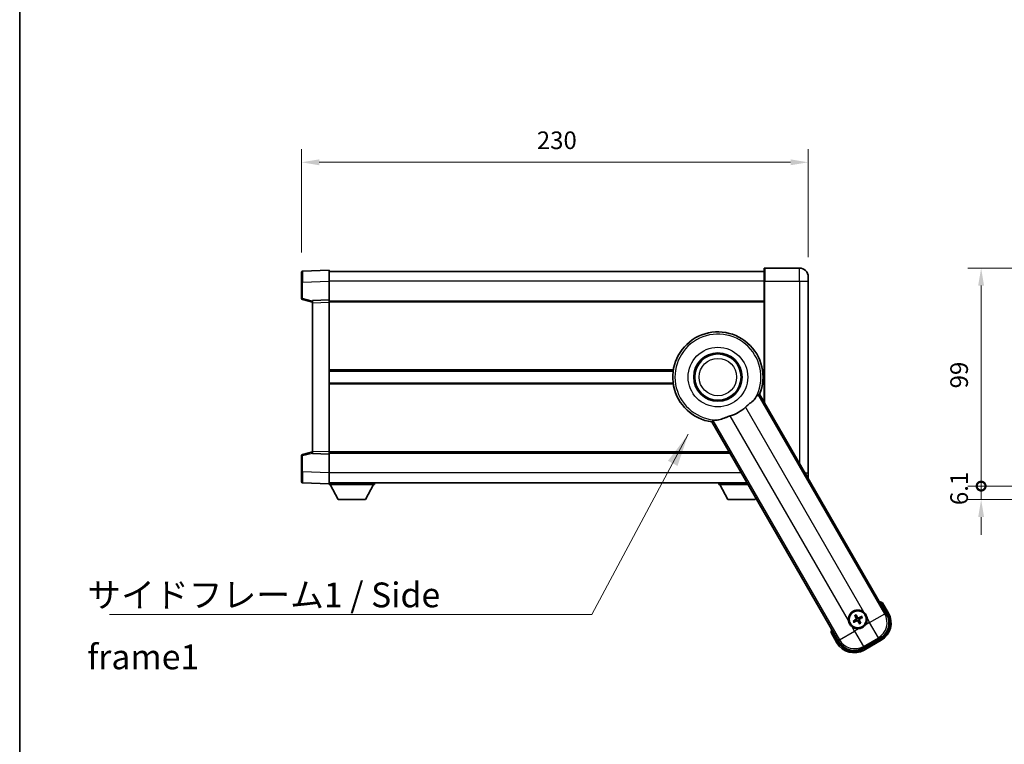
# Model space of a CAD drawing. Units: millimetres. Extents: x 87 to 10519, y 48 to 1734.
# Drawn here: x 2443 to 2890, y 511 to 840 of the extents above; entities that cross this region are included whole.
import ezdxf

# ---------------------------------------------------------------- set-up
doc = ezdxf.new("R2010")
doc.units = ezdxf.units.MM
doc.header["$LTSCALE"] = 6
doc.layers.get('Defpoints').update_dxf_attribs({"lineweight": 25})
for name, color, linetype, lineweight in [('Border (ISO)', 7, 'Continuous', 35), ('Dimension (ISO)', 7, 'Continuous', 18), ('Dimension (ISO) @ 1', 7, 'Continuous', 18), ('Symbol (ISO)', 7, 'Continuous', 18), ('Visible (ISO)', 7, 'Continuous', 35), ('Visible Narrow (ISO)', 7, 'Continuous', 25)]:
    doc.layers.add(name, color=color, linetype=linetype, lineweight=lineweight)
doc.styles.add('Note Text (TK)', font='txt')
doc.dimstyles.new('Default - Method 1b (TK)', dxfattribs={"dimscale": 6, "dimtxt": 2.5, "dimasz": 2.5, "dimexe": 1, "dimexo": 1.5, "dimgap": 1, "dimtad": 1, "dimtoh": 1, "dimrnd": 1e-08, "dimdsep": 46, "dimtxsty": 'Note Text (TK)', "dimcen": 0.09, "dimdle": 5, "dimclrd": 100, "dimclre": 100, "dimclrt": 7, "dimadec": 1, "dimazin": 1, "dimtfac": 1, "dimtmove": 0, "dimatfit": 3, "dimfxl": 1, "dimtolj": 1, "dimlwd": -1, "dimlwe": -1, "dimarcsym": 0})
doc.dimstyles.new('Default - Method 1b (TK)$7', dxfattribs={"dimscale": 6, "dimtxt": 2.5, "dimasz": 2.5, "dimexe": 1, "dimexo": 1.5, "dimgap": 1, "dimtad": 1, "dimtoh": 1, "dimrnd": 1e-08, "dimdsep": 46, "dimtxsty": 'Note Text (TK)', "dimcen": 0.09, "dimdle": 5, "dimclrd": 100, "dimclre": 100, "dimclrt": 7, "dimadec": 1, "dimazin": 1, "dimtfac": 1, "dimtmove": 0, "dimatfit": 3, "dimfxl": 1, "dimtolj": 1, "dimlwd": -1, "dimlwe": -1, "dimarcsym": 0})

# ---------------------------------------------------------------- blocks, each defined once
blk = doc.blocks.new('図面枠 tk図枠')
at = {"layer": 'Border (ISO)'}
blk.add_line((14.5, 289), (14.5, 8), dxfattribs=at)
blk = doc.blocks.new('*D305')
at = {"layer": 'Defpoints', "color": 0}
for p in [(2800.97, 775.34), (2570.97, 725.42), (2800.97, 723.34)]:
    blk.add_point(p, dxfattribs=at)
at = {"layer": 'Dimension (ISO)', "color": 100}
for p, q in [((2570.97, 734.42), (2570.97, 781.34)), ((2800.97, 732.34), (2800.97, 781.34)), ((2578.97, 775.34), (2792.97, 775.34))]:
    blk.add_line(p, q, dxfattribs=at)
for points in [[(2578.97, 776.67), (2578.97, 774.01), (2570.97, 775.34)], [(2792.97, 776.67), (2792.97, 774.01), (2800.97, 775.34)]]:
    blk.add_solid(points, dxfattribs=at)
at = {"layer": 'Dimension (ISO)', "color": 7, "insert": (2677.75, 785.34), "char_height": 8, "attachment_point": 4, "style": 'Note Text (TK)'}
blk.add_mtext('\\A1;230', dxfattribs=at)
blk = doc.blocks.new('_DotSmall')
at = {"color": 0, "linetype": 'ByBlock', "const_width": 0.5}
blk.add_lwpolyline([(-0.0625, 0, 1), (0.0625, 0, 1)], format="xyb", close=True, dxfattribs=at)
blk = doc.blocks.new('*D296')
at = {"layer": 'Defpoints', "color": 0}
for p in [(2879.48, 727.34), (2964.98, 727.34), (2964.98, 628.34)]:
    blk.add_point(p, dxfattribs=at)
at = {"layer": 'Dimension (ISO)', "color": 100}
for p, q in [((2955.98, 727.34), (2873.48, 727.34)), ((2879.48, 628.34), (2879.48, 719.34)), ((2955.98, 628.34), (2873.48, 628.34))]:
    blk.add_line(p, q, dxfattribs=at)
blk.add_solid([(2878.14, 719.34), (2880.81, 719.34), (2879.48, 727.34)], dxfattribs=at)
at = {"layer": 'Dimension (ISO)', "color": 100, "xscale": 8, "yscale": 8, "zscale": 8, "rotation": 270}
blk.add_blockref('_DotSmall', (2879.48, 628.34), dxfattribs=at)
at = {"layer": 'Dimension (ISO)', "color": 7, "insert": (2869.48, 672.7), "char_height": 8, "attachment_point": 4, "rotation": 90, "style": 'Note Text (TK)'}
blk.add_mtext('\\A1;99', dxfattribs=at)
blk = doc.blocks.new('*D295')
at = {"layer": 'Defpoints', "color": 0}
for p in [(2879.48, 628.34), (2964.98, 628.34), (2978.03, 622.24)]:
    blk.add_point(p, dxfattribs=at)
at = {"layer": 'Dimension (ISO)', "color": 100}
for p, q in [((2879.48, 628.34), (2879.48, 636.34)), ((2955.98, 628.34), (2873.48, 628.34)), ((2879.48, 622.24), (2879.48, 628.34)), ((2969.03, 622.24), (2873.48, 622.24)), ((2879.48, 614.24), (2879.48, 606.24))]:
    blk.add_line(p, q, dxfattribs=at)
blk.add_solid([(2878.14, 614.24), (2880.81, 614.24), (2879.48, 622.24)], dxfattribs=at)
at = {"layer": 'Dimension (ISO)', "color": 100, "xscale": 8, "yscale": 8, "zscale": 8, "rotation": 270}
blk.add_blockref('_DotSmall', (2879.48, 628.34), dxfattribs=at)
at = {"layer": 'Dimension (ISO)', "color": 7, "insert": (2869.48, 619.7), "char_height": 8, "attachment_point": 4, "rotation": 90, "style": 'Note Text (TK)'}
blk.add_mtext('\\A1;6.1', dxfattribs=at)

msp = doc.modelspace()

# ---------------------------------------------------------------- linework, layer by layer
at = {"layer": 'Visible (ISO)'}
for p, q in [((2570.9747, 720.9218), (2570.9747, 725.4191)), ((2583.4747, 726.3385), (2571.4573, 725.9188)), ((2583.4747, 726.3385), (2583.4747, 721.3415)), ((2780.9747, 725.8385), (2583.4747, 725.8385)), ((2780.9747, 721.3385), (2780.9747, 727.0885)), ((2796.9747, 727.3385), (2781.2247, 727.3385)), ((2570.9747, 720.9218), (2570.9747, 713.5075)), ((2583.4747, 721.3415), (2583.4747, 712.8385)), ((2780.9747, 721.3385), (2780.9747, 666.4654)), ((2800.9747, 723.3385), (2800.9747, 721.3385)), ((2800.9747, 634.3385), (2800.9747, 721.3385)), ((2571.3506, 713.0231), (2575.9747, 711.8385)), ((2583.4747, 712.8385), (2575.9747, 712.5765)), ((2575.9747, 711.5772), (2575.9747, 712.5765)), ((2575.9747, 711.5772), (2575.9747, 644.0997)), ((2583.4747, 712.8385), (2583.4747, 711.8391)), ((2780.9747, 712.3385), (2583.4747, 712.3385)), ((2583.4747, 711.8391), (2583.4747, 643.8378)), ((2739.66, 680.5885), (2583.4747, 680.5885)), ((2780.9747, 680.5885), (2780.2894, 680.5885)), ((2739.66, 675.0885), (2583.4747, 675.0885)), ((2780.9747, 675.0885), (2780.2894, 675.0885)), ((2836.5653, 570.1797), (2778.9241, 670.0172)), ((2757.2735, 657.5172), (2814.9146, 557.6797)), ((2575.9747, 643.8385), (2571.3506, 642.6538)), ((2575.9747, 643.1004), (2575.9747, 644.0997)), ((2583.4747, 643.8378), (2583.4747, 642.8385)), ((2570.9747, 642.1694), (2570.9747, 634.7551)), ((2575.9747, 643.1004), (2583.4747, 642.8385)), ((2765.4596, 643.3385), (2583.4747, 643.3385)), ((2583.4747, 642.8385), (2583.4747, 634.3354)), ((2570.9747, 630.2578), (2570.9747, 634.7551)), ((2583.4747, 634.3354), (2583.4747, 629.3385)), ((2800.9747, 634.3385), (2800.9747, 632.3385)), ((2571.4573, 629.7581), (2583.4747, 629.3385)), ((2773.2538, 629.8385), (2583.4747, 629.8385)), ((2583.4747, 629.3385), (2583.4747, 629.1385)), ((2583.4747, 629.1385), (2604.0747, 629.1385)), ((2587.5247, 622.2385), (2583.9747, 629.1385)), ((2600.0247, 622.2385), (2603.5747, 629.1385)), ((2604.0747, 629.8385), (2604.0747, 629.1385)), ((2760.3747, 629.8385), (2760.3747, 629.1385)), ((2760.3747, 629.1385), (2773.6579, 629.1385)), ((2764.4247, 622.2385), (2760.8747, 629.1385)), ((2587.5247, 622.2385), (2600.0247, 622.2385)), ((2764.4247, 622.2385), (2776.9247, 622.2385)), ((2776.9247, 622.2385), (2777.2626, 622.8951)), ((2837.4161, 570.7061), (2834.7436, 575.3349)), ((2822.1887, 569.4745), (2822.5379, 569.0265)), ((2822.9271, 569.2512), (2822.7137, 569.7776)), ((2825.096, 569.1393), (2824.648, 568.7901)), ((2824.8727, 568.4009), (2825.3991, 568.6142)), ((2822.0767, 567.3056), (2821.5503, 567.0922)), ((2821.8535, 566.5671), (2822.3015, 566.9164)), ((2824.0224, 566.4552), (2824.2357, 565.9288)), ((2824.7608, 566.232), (2824.4116, 566.6799)), ((2811.361, 561.8349), (2814.0334, 557.2061)), ((2825.8013, 554.7627), (2833.6482, 559.2931)), ((2826.3276, 553.9119), (2834.1218, 558.4119))]:
    msp.add_line(p, q, dxfattribs=at)
for centre, radius in [((2759.9747, 677.8385), 11), ((2759.9747, 677.8385), 10.5), ((2759.9747, 677.8385), 10.5), ((2823.4747, 567.8532), 4), ((2823.4747, 567.8532), 3.8385)]:
    msp.add_circle(centre, radius, dxfattribs=at)
for centre, radius, start, end in [((2571.4747, 725.4191), 0.5, 92, 180), ((2781.2247, 727.0885), 0.25, 90, 180), ((2796.9747, 723.3385), 4, 0, 90), ((2571.4747, 713.5075), 0.5, 180, 255.63), ((2759.9747, 677.8385), 20.5, 337.571869, 262.428131), ((2759.9747, 677.8385), 18.5143, 287.726425, 312.273575), ((2571.4747, 642.1694), 0.5, 104.37, 180), ((2796.9747, 632.3385), 4, 353.298981, 0), ((2571.4747, 630.2578), 0.5, 180, 268), ((2828.2347, 559.6087), 17.02, 67.515889, 72.740919), ((2823.4747, 567.8532), 4.25, 52.171065, 187.828935), ((2823.4747, 567.8532), 1.5014, 111.392281, 128.607719), ((2823.4747, 567.8532), 1.5014, 21.392281, 38.607719), ((2823.4747, 567.8532), 4.25, 322.171065, 7.828935), ((2829.6218, 566.2061), 9, 300, 30), ((2828.2347, 559.6087), 17.02, 167.259081, 172.484111), ((2823.4747, 567.8532), 4.25, 232.171065, 277.828935), ((2823.4747, 567.8532), 1.5014, 201.392281, 218.607719), ((2823.4747, 567.8532), 1.5014, 291.392281, 308.607719), ((2821.8276, 561.7061), 9, 210, 300)]:
    msp.add_arc(centre, radius, start, end, dxfattribs=at)
for centre, major_axis, ratio, start_param, end_param in [((2823.5528, 567.729), (-5.5008, -3.4598), 0.08715574, 4.81818699, 5.05805658), ((2823.6045, 567.9217), (3.0339, -5.7466), 0.08715574, 4.36672138, 4.60659097), ((2823.3505, 567.7751), (-3.4598, 5.5008), 0.08715574, 4.81818699, 5.05805658), ((2823.5432, 567.7235), (-5.7466, -3.0339), 0.08715574, 4.36672138, 4.60659097), ((2823.3966, 567.9774), (5.5008, 3.4598), 0.08715574, 4.81818699, 5.05805658), ((2829.5801, 566.2173), (7.7863, -2.0863), 0.99243251, 5.50158524, 7.06478537), ((2823.4062, 567.983), (5.7466, 3.0339), 0.08715574, 4.36672138, 4.60659097), ((2823.5989, 567.9313), (3.4598, -5.5008), 0.08715574, 4.81818699, 5.05805658), ((2823.345, 567.7847), (-3.0339, 5.7466), 0.08715574, 4.36672138, 4.60659097), ((2821.8388, 561.7479), (-2.0863, -7.7863), 0.99243251, 5.50158524, 7.06478537)]:
    msp.add_ellipse(centre, major_axis=major_axis, ratio=ratio, start_param=start_param, end_param=end_param, dxfattribs=at)
for points, knots in [([(2777.035, 668.3657), (2776.9534, 668.2464), (2776.8634, 668.1271), (2776.2789, 667.4131), (2775.6186, 666.8376), (2774.4431, 665.8608), (2773.9942, 665.4956), (2773.2767, 664.889), (2773.0127, 664.6611), (2772.6428, 664.3324), (2772.5355, 664.236), (2772.4288, 664.139)], [2.419202024, 2.419202024, 2.419202024, 2.419202024, 2.485237937, 2.485237937, 2.812765775, 2.812765775, 2.999568667, 2.999568667, 3.108221981, 3.108221981, 3.152870407, 3.152870407, 3.152870407, 3.152870407]), ([(2777.035, 668.3657), (2777.3181, 668.7794), (2777.5638, 669.1518), (2778.006, 669.7787), (2778.1732, 669.968), (2778.2613, 669.9758)], [1.893638288, 1.893638288, 1.893638288, 1.893638288, 2.105960636, 2.105960636, 2.374014899, 2.374014899, 2.374014899, 2.374014899]), ([(2757.6407, 658.0704), (2757.6915, 658.1429), (2757.939, 658.193), (2758.703, 658.2625), (2759.1484, 658.2891), (2759.6482, 658.3274)], [2.581206007, 2.581206007, 2.581206007, 2.581206007, 2.84926027, 2.84926027, 3.061582618, 3.061582618, 3.061582618, 3.061582618]), ([(2765.6118, 660.2032), (2765.5956, 660.198), (2765.5794, 660.1928), (2765.2609, 660.0906), (2764.9607, 659.9898), (2764.2386, 659.7385), (2763.8225, 659.5856), (2762.551, 659.1118), (2761.7479, 658.8024), (2760.5171, 658.4527), (2760.0683, 658.3596), (2759.6482, 658.3274)], [5.531333437, 5.531333437, 5.531333437, 5.531333437, 5.537376333, 5.537376333, 5.64999603, 5.64999603, 5.810634451, 5.810634451, 6.152235212, 6.152235212, 6.373226187, 6.373226187, 6.373226187, 6.373226187]), ([(2834.3962, 574.9366), (2834.397, 574.9375), (2834.3977, 574.9383), (2834.4235, 574.968), (2834.4485, 574.9968), (2834.4974, 575.053), (2834.5212, 575.0804), (2834.5844, 575.1529), (2834.6212, 575.195), (2834.6811, 575.2635), (2834.7044, 575.2901), (2834.7357, 575.3258), (2834.7436, 575.3349), (2834.7436, 575.3349)], [-0.0003347789, -0.0003347789, -0.0003347789, -0.0003347789, 0, 0, 0.011463002, 0.011463002, 0.0228675214, 0.0228675214, 0.0430502261, 0.0430502261, 0.0621538264, 0.0621538264, 0.0807455701, 0.0807455701, 0.0807455701, 0.0807455701]), ([(2822.1887, 569.4745), (2822.1848, 569.4794), (2822.1795, 569.487), (2822.168, 569.5048), (2822.1594, 569.5191), (2822.144, 569.5459), (2822.1344, 569.5633), (2822.1196, 569.5914), (2822.1117, 569.6069), (2822.1053, 569.62)], [0.0459372434, 0.0459372434, 0.0459372434, 0.0459372434, 0.0499619147, 0.0499619147, 0.0549494088, 0.0549494088, 0.0600073503, 0.0600073503, 0.0644982316, 0.0644982316, 0.0644982316, 0.0644982316]), ([(2822.6294, 569.9226), (2822.6375, 569.9105), (2822.647, 569.8959), (2822.6639, 569.869), (2822.6742, 569.852), (2822.6897, 569.8252), (2822.6977, 569.8107), (2822.7074, 569.7918), (2822.7114, 569.7835), (2822.7137, 569.7776)], [0.0156348301, 0.0156348301, 0.0156348301, 0.0156348301, 0.0201257115, 0.0201257115, 0.0251836529, 0.0251836529, 0.0301711471, 0.0301711471, 0.0341958184, 0.0341958184, 0.0341958184, 0.0341958184]), ([(2822.786, 568.2656), (2822.8046, 568.2297), (2822.8173, 568.1877), (2822.825, 568.1019), (2822.8199, 568.0581), (2822.796, 567.9804), (2822.7755, 567.9414), (2822.7262, 567.8814), (2822.7, 567.8583), (2822.6721, 567.8404)], [0, 0, 0, 0, 0.0121827904, 0.0121827904, 0.0243655807, 0.0243655807, 0.0365656453, 0.0365656453, 0.0463302673, 0.0463302673, 0.0463302673, 0.0463302673]), ([(2822.9379, 568.3458), (2822.9608, 568.3067), (2822.9782, 568.2639), (2822.9982, 568.1867), (2823.004, 568.1463), (2823.0043, 568.0639), (2822.9987, 568.0218), (2822.9782, 567.9453), (2822.962, 567.906), (2822.9205, 567.8347), (2822.8953, 567.8027), (2822.8394, 567.7458), (2822.8029, 567.7175), (2822.7635, 567.6951)], [0.2183706741, 0.2183706741, 0.2183706741, 0.2183706741, 0.2324387752, 0.2324387752, 0.2443116158, 0.2443116158, 0.2561844563, 0.2561844563, 0.2680572968, 0.2680572968, 0.2799301374, 0.2799301374, 0.2939982384, 0.2939982384, 0.2939982384, 0.2939982384]), ([(2823.9673, 568.3901), (2823.9282, 568.3671), (2823.8854, 568.3497), (2823.8082, 568.3298), (2823.7678, 568.3239), (2823.6854, 568.3236), (2823.6433, 568.3293), (2823.5668, 568.3498), (2823.5275, 568.3659), (2823.4562, 568.4074), (2823.4242, 568.4326), (2823.3673, 568.4886), (2823.339, 568.525), (2823.3166, 568.5644)], [0.2183706741, 0.2183706741, 0.2183706741, 0.2183706741, 0.2324387752, 0.2324387752, 0.2443116158, 0.2443116158, 0.2561844563, 0.2561844563, 0.2680572968, 0.2680572968, 0.2799301374, 0.2799301374, 0.2939982384, 0.2939982384, 0.2939982384, 0.2939982384]), ([(2823.8871, 568.5419), (2823.8512, 568.5234), (2823.8092, 568.5106), (2823.7234, 568.503), (2823.6796, 568.508), (2823.602, 568.532), (2823.5629, 568.5524), (2823.5029, 568.6017), (2823.4798, 568.628), (2823.4619, 568.6559)], [0, 0, 0, 0, 0.0121827904, 0.0121827904, 0.0243655807, 0.0243655807, 0.0365656453, 0.0365656453, 0.0463302673, 0.0463302673, 0.0463302673, 0.0463302673]), ([(2824.0116, 567.3607), (2823.9887, 567.3997), (2823.9712, 567.4425), (2823.9513, 567.5198), (2823.9454, 567.5601), (2823.9451, 567.6425), (2823.9508, 567.6847), (2823.9713, 567.7611), (2823.9875, 567.8005), (2824.0289, 567.8717), (2824.0541, 567.9037), (2824.1101, 567.9606), (2824.1465, 567.989), (2824.1859, 568.0114)], [0.2183706741, 0.2183706741, 0.2183706741, 0.2183706741, 0.2324387752, 0.2324387752, 0.2443116158, 0.2443116158, 0.2561844563, 0.2561844563, 0.2680572968, 0.2680572968, 0.2799301374, 0.2799301374, 0.2939982384, 0.2939982384, 0.2939982384, 0.2939982384]), ([(2824.1634, 567.4408), (2824.1449, 567.4767), (2824.1321, 567.5188), (2824.1245, 567.6046), (2824.1295, 567.6483), (2824.1535, 567.726), (2824.1739, 567.7651), (2824.2232, 567.825), (2824.2495, 567.8481), (2824.2774, 567.866)], [0, 0, 0, 0, 0.0121827904, 0.0121827904, 0.0243655807, 0.0243655807, 0.0365656453, 0.0365656453, 0.0463302673, 0.0463302673, 0.0463302673, 0.0463302673]), ([(2825.096, 569.1393), (2825.1009, 569.1432), (2825.1085, 569.1484), (2825.1264, 569.1599), (2825.1406, 569.1685), (2825.1674, 569.184), (2825.1848, 569.1935), (2825.2129, 569.2084), (2825.2284, 569.2163), (2825.2415, 569.2227)], [0.0459372434, 0.0459372434, 0.0459372434, 0.0459372434, 0.0499619147, 0.0499619147, 0.0549494088, 0.0549494088, 0.0600073503, 0.0600073503, 0.0644982316, 0.0644982316, 0.0644982316, 0.0644982316]), ([(2825.5441, 568.6986), (2825.532, 568.6904), (2825.5174, 568.681), (2825.4905, 568.664), (2825.4735, 568.6537), (2825.4467, 568.6382), (2825.4322, 568.6302), (2825.4133, 568.6205), (2825.405, 568.6166), (2825.3991, 568.6142)], [0.0156348301, 0.0156348301, 0.0156348301, 0.0156348301, 0.0201257115, 0.0201257115, 0.0251836529, 0.0251836529, 0.0301711471, 0.0301711471, 0.0341958184, 0.0341958184, 0.0341958184, 0.0341958184]), ([(2826.0813, 571.2101), (2826.1138, 571.1848), (2826.1459, 571.1591), (2826.5769, 570.8039), (2826.913, 570.3979), (2827.3976, 569.5586), (2827.5812, 569.0645), (2827.6733, 568.5136), (2827.6795, 568.4729), (2827.6851, 568.4321)], [4.482129021, 4.482129021, 4.482129021, 4.482129021, 4.493692618, 4.493692618, 4.639067337, 4.639067337, 4.784442055, 4.784442055, 4.796005652, 4.796005652, 4.796005652, 4.796005652]), ([(2820.8682, 564.4964), (2820.8357, 564.5216), (2820.8035, 564.5473), (2820.3725, 564.9026), (2820.0364, 565.3086), (2819.5518, 566.1479), (2819.3683, 566.642), (2819.2761, 567.1929), (2819.2699, 567.2336), (2819.2643, 567.2743)], [4.482129021, 4.482129021, 4.482129021, 4.482129021, 4.493692618, 4.493692618, 4.639067337, 4.639067337, 4.784442055, 4.784442055, 4.796005652, 4.796005652, 4.796005652, 4.796005652]), ([(2821.4053, 567.0079), (2821.4174, 567.016), (2821.432, 567.0255), (2821.459, 567.0424), (2821.4759, 567.0527), (2821.5027, 567.0682), (2821.5173, 567.0762), (2821.5362, 567.0859), (2821.5445, 567.0899), (2821.5503, 567.0922)], [0.0156348301, 0.0156348301, 0.0156348301, 0.0156348301, 0.0201257115, 0.0201257115, 0.0251836529, 0.0251836529, 0.0301711471, 0.0301711471, 0.0341958184, 0.0341958184, 0.0341958184, 0.0341958184]), ([(2821.8535, 566.5671), (2821.8485, 566.5633), (2821.8409, 566.558), (2821.8231, 566.5465), (2821.8089, 566.5379), (2821.7821, 566.5225), (2821.7647, 566.5129), (2821.7365, 566.4981), (2821.721, 566.4902), (2821.7079, 566.4838)], [0.0459372434, 0.0459372434, 0.0459372434, 0.0459372434, 0.0499619147, 0.0499619147, 0.0549494088, 0.0549494088, 0.0600073503, 0.0600073503, 0.0644982316, 0.0644982316, 0.0644982316, 0.0644982316]), ([(2822.9822, 567.3164), (2823.0213, 567.3393), (2823.064, 567.3567), (2823.1413, 567.3767), (2823.1816, 567.3825), (2823.264, 567.3828), (2823.3062, 567.3772), (2823.3827, 567.3567), (2823.422, 567.3405), (2823.4932, 567.299), (2823.5252, 567.2738), (2823.5821, 567.2179), (2823.6105, 567.1814), (2823.6329, 567.142)], [0.2183706741, 0.2183706741, 0.2183706741, 0.2183706741, 0.2324387752, 0.2324387752, 0.2443116158, 0.2443116158, 0.2561844563, 0.2561844563, 0.2680572968, 0.2680572968, 0.2799301374, 0.2799301374, 0.2939982384, 0.2939982384, 0.2939982384, 0.2939982384]), ([(2823.0623, 567.1645), (2823.0982, 567.183), (2823.1403, 567.1958), (2823.2261, 567.2035), (2823.2698, 567.1984), (2823.3475, 567.1745), (2823.3866, 567.154), (2823.4465, 567.1047), (2823.4696, 567.0785), (2823.4875, 567.0506)], [0, 0, 0, 0, 0.0121827904, 0.0121827904, 0.0243655807, 0.0243655807, 0.0365656453, 0.0365656453, 0.0463302673, 0.0463302673, 0.0463302673, 0.0463302673]), ([(2826.8316, 565.2467), (2826.8063, 565.2142), (2826.7806, 565.182), (2826.4254, 564.751), (2826.0194, 564.4149), (2825.1801, 563.9303), (2824.686, 563.7468), (2824.1351, 563.6546), (2824.0944, 563.6484), (2824.0536, 563.6428)], [4.482129021, 4.482129021, 4.482129021, 4.482129021, 4.493692618, 4.493692618, 4.639067337, 4.639067337, 4.784442055, 4.784442055, 4.796005652, 4.796005652, 4.796005652, 4.796005652]), ([(2824.3201, 565.7838), (2824.3119, 565.7959), (2824.3025, 565.8105), (2824.2855, 565.8375), (2824.2753, 565.8544), (2824.2597, 565.8812), (2824.2517, 565.8958), (2824.242, 565.9147), (2824.2381, 565.923), (2824.2357, 565.9288)], [0.0156348301, 0.0156348301, 0.0156348301, 0.0156348301, 0.0201257115, 0.0201257115, 0.0251836529, 0.0251836529, 0.0301711471, 0.0301711471, 0.0341958184, 0.0341958184, 0.0341958184, 0.0341958184]), ([(2824.7608, 566.232), (2824.7647, 566.227), (2824.7699, 566.2194), (2824.7814, 566.2016), (2824.79, 566.1874), (2824.8055, 566.1606), (2824.815, 566.1432), (2824.8299, 566.115), (2824.8378, 566.0995), (2824.8442, 566.0864)], [0.0459372434, 0.0459372434, 0.0459372434, 0.0459372434, 0.0499619147, 0.0499619147, 0.0549494088, 0.0549494088, 0.0600073503, 0.0600073503, 0.0644982316, 0.0644982316, 0.0644982316, 0.0644982316]), ([(2811.8796, 561.9366), (2811.8785, 561.9364), (2811.8774, 561.9362), (2811.8388, 561.9287), (2811.8014, 561.9215), (2811.7282, 561.9072), (2811.6926, 561.9003), (2811.5982, 561.8818), (2811.5434, 561.871), (2811.454, 561.8534), (2811.4193, 561.8465), (2811.3728, 561.8373), (2811.361, 561.8349), (2811.361, 561.8349)], [-0.0809227639, -0.0809227639, -0.0809227639, -0.0809227639, -0.0805886357, -0.0805886357, -0.0691479127, -0.0691479127, -0.0577655589, -0.0577655589, -0.0376220805, -0.0376220805, -0.0185556094, -0.0185556094, 0, 0, 0, 0])]:
    msp.add_open_spline(points, degree=3, knots=knots, dxfattribs=at)
for points in [[(2778.2613, 669.9758), (2778.5903, 669.9951), (2778.9241, 670.0172)], [(2757.2735, 657.5172), (2757.4594, 657.7952), (2757.6407, 658.0704)]]:
    msp.add_open_spline(points, degree=2, dxfattribs=at)
for points, weights in [([(2822.7635, 567.6951), (2822.5403, 567.5682), (2822.0767, 567.3056)], [1.83096126169, 1.44871715606, 1]), ([(2822.5379, 569.0265), (2822.8081, 568.5673), (2822.9379, 568.3458)], [1, 1.44871715606, 1.83096126169]), ([(2823.3166, 568.5644), (2823.1897, 568.7876), (2822.9271, 569.2512)], [1.83096126169, 1.44871715606, 1]), ([(2824.648, 568.7901), (2824.1888, 568.5199), (2823.9673, 568.3901)], [1, 1.44871715606, 1.83096126169]), ([(2824.1859, 568.0114), (2824.4091, 568.1383), (2824.8727, 568.4009)], [1.83096126169, 1.44871715606, 1]), ([(2822.3015, 566.9164), (2822.7607, 567.1865), (2822.9822, 567.3164)], [1, 1.44871715606, 1.83096126169]), ([(2823.6329, 567.142), (2823.7598, 566.9188), (2824.0224, 566.4552)], [1.83096126169, 1.44871715606, 1]), ([(2824.4116, 566.6799), (2824.1414, 567.1392), (2824.0116, 567.3607)], [1, 1.44871715606, 1.83096126169])]:
    msp.add_rational_spline(points, weights, degree=2, dxfattribs=at)
at = {"layer": 'Visible Narrow (ISO)'}
for p, q in [((2781.2247, 727.3385), (2781.2247, 721.3385)), ((2796.9747, 721.3385), (2796.9747, 727.3385)), ((2571.4573, 720.9218), (2570.9747, 720.9218)), ((2571.4573, 720.9218), (2583.4747, 721.3415)), ((2571.4573, 713.5075), (2571.4573, 720.9218)), ((2780.9747, 721.3385), (2583.4747, 721.3385)), ((2781.2247, 721.3385), (2780.9747, 721.3385)), ((2781.2247, 666.0324), (2781.2247, 721.3385)), ((2781.2247, 721.3385), (2796.9747, 721.3385)), ((2796.9747, 721.3385), (2796.9747, 638.7526)), ((2796.9747, 721.3385), (2800.9747, 721.3385)), ((2571.4573, 713.5075), (2570.9747, 713.5075)), ((2575.9747, 712.3501), (2571.4573, 713.5075)), ((2575.9747, 711.5772), (2583.4747, 711.8391)), ((2780.9747, 711.8385), (2583.4747, 711.8385)), ((2739.734, 681.0885), (2583.4747, 681.0885)), ((2780.9747, 681.0885), (2780.2155, 681.0885)), ((2739.734, 674.5885), (2583.4747, 674.5885)), ((2780.9747, 674.5885), (2780.2155, 674.5885)), ((2835.7529, 570.3974), (2778.2613, 669.9758)), ((2772.4288, 664.139), (2826.0813, 571.2101)), ((2757.6407, 658.0704), (2815.1323, 558.4921)), ((2819.2643, 567.2743), (2765.6118, 660.2032)), ((2583.4747, 643.8378), (2575.9747, 644.0997)), ((2765.1709, 643.8385), (2583.4747, 643.8385)), ((2570.9747, 642.1694), (2571.4573, 642.1694)), ((2571.4573, 642.1694), (2575.9747, 643.3268)), ((2571.4573, 634.7551), (2571.4573, 642.1694)), ((2571.4573, 634.7551), (2570.9747, 634.7551)), ((2583.4747, 634.3354), (2571.4573, 634.7551)), ((2770.6557, 634.3385), (2583.4747, 634.3385)), ((2799.5232, 634.3385), (2800.9747, 634.3385)), ((2834.3962, 574.9366), (2836.9831, 570.4561)), ((2822.6721, 567.8404), (2822.7635, 567.6951)), ((2822.786, 568.2656), (2822.9379, 568.3458)), ((2823.4619, 568.6559), (2823.3166, 568.5644)), ((2823.8871, 568.5419), (2823.9673, 568.3901)), ((2824.2774, 567.866), (2824.1859, 568.0114)), ((2827.6851, 568.4321), (2828.8511, 566.4126)), ((2828.8511, 566.4126), (2835.7529, 570.3974)), ((2836.5653, 570.1797), (2835.7529, 570.3974)), ((2836.9831, 570.4561), (2837.4161, 570.7061)), ((2822.0341, 562.4769), (2820.8682, 564.4964)), ((2824.0536, 563.6428), (2822.0341, 562.4769)), ((2823.0623, 567.1645), (2822.9822, 567.3164)), ((2823.4875, 567.0506), (2823.6329, 567.142)), ((2824.1634, 567.4408), (2824.0116, 567.3607)), ((2828.8511, 566.4126), (2826.8316, 565.2467)), ((2832.8359, 559.5108), (2828.8511, 566.4126)), ((2814.4664, 557.4561), (2811.8796, 561.9366)), ((2815.1323, 558.4921), (2822.0341, 562.4769)), ((2822.0341, 562.4769), (2826.0189, 555.575)), ((2826.0189, 555.575), (2832.8359, 559.5108)), ((2833.8718, 558.8449), (2826.0776, 554.3449)), ((2832.8359, 559.5108), (2833.6482, 559.2931)), ((2833.8718, 558.8449), (2834.1218, 558.4119)), ((2814.4664, 557.4561), (2814.0334, 557.2061)), ((2815.1323, 558.4921), (2814.9146, 557.6797)), ((2825.8013, 554.7627), (2826.0189, 555.575)), ((2826.0776, 554.3449), (2826.3276, 553.9119))]:
    msp.add_line(p, q, dxfattribs=at)
for radius in [13.5366, 8.5]:
    msp.add_circle((2759.9747, 677.8385), radius, dxfattribs=at)
for centre, radius, start, end in [((2759.9747, 677.8385), 19.5137, 330.95876, 269.04124), ((2828.2347, 559.6087), 16.52, 68.100936, 70.829494), ((2823.4747, 567.8532), 2.2354, 112.220575, 127.779425), ((2823.4747, 567.8532), 2.0694, 111.576216, 128.423784), ((2823.4747, 567.8532), 2.0694, 21.576216, 38.423784), ((2823.4747, 567.8532), 2.2354, 22.220575, 37.779425), ((2829.6218, 566.2061), 8.5, 300, 30), ((2823.4747, 567.8532), 2.2354, 202.220575, 217.779425), ((2823.4747, 567.8532), 2.0694, 201.576216, 218.423784), ((2823.4747, 567.8532), 2.0694, 291.576216, 308.423784), ((2823.4747, 567.8532), 2.2354, 292.220575, 307.779425), ((2828.2347, 559.6087), 16.52, 169.170506, 171.899064), ((2821.8276, 561.7061), 8.5, 210, 300)]:
    msp.add_arc(centre, radius, start, end, dxfattribs=at)
for centre, major_axis, ratio, start_param, end_param in [((2571.4747, 720.9164), (-0.0174, 5.0024), 0.00348438, 0.00010951, 1.56968786), ((2571.4747, 713.5075), (-0.1241, -0.4844), 0.03380887, 4.72105054, 6.28318531), ((2571.4747, 642.1694), (-0.1241, 0.4844), 0.03380887, 0, 1.56213477), ((2571.4747, 634.7605), (0.0174, 5.0024), 0.00348438, 1.5719048, 3.14148316), ((2828.8511, 566.4126), (2.0706, 7.7274), 0.99243251, 3.93078892, 5.49398905), ((2822.0341, 562.4769), (7.7274, -2.0706), 0.99243251, 3.93078892, 5.49398905)]:
    msp.add_ellipse(centre, major_axis=major_axis, ratio=ratio, start_param=start_param, end_param=end_param, dxfattribs=at)

# ---------------------------------------------------------------- block references
at = {"xscale": 4.5, "yscale": 4.5, "zscale": 4.5}
msp.add_blockref('図面枠 tk図枠', (2377.75, 12), dxfattribs=at)

# ---------------------------------------------------------------- texts
at = {"layer": 'Symbol (ISO)', "color": 7, "insert": (2473.6745, 584.5738), "char_height": 11.25, "width": 214.078946, "attachment_point": 1, "line_spacing_factor": 1.5, "style": 'Note Text (TK)'}
msp.add_mtext('{\\fＭＳ Ｐゴシック|b0|i0;サイドフレーム1 / Side frame1}', dxfattribs=at)

# ---------------------------------------------------------------- dimensions: what is measured, and where the dimension line sits
at = {"layer": 'Dimension (ISO) @ 1', "color": 100}
for base, p1, p2, angle, override, picture, middle in [((2800.9747, 775.3385), (2570.9747, 725.4191), (2800.9747, 723.3385), 180, {"dimscale": 1, "dimtxt": 8, "dimasz": 8, "dimexe": 6, "dimexo": 9, "dimgap": 6, "dimtoh": 0, "dimdec": 2, "dimcen": 0.54, "dimtol": 0, "dimlim": 0, "dimtp": 0, "dimtm": 0, "dimtdec": 2, "dimtix": 0, "dimtofl": 0, "dimtmove": 0, "dimatfit": 1}, '*D305', (2685.9747, 775.3385)), ((2879.477, 727.3385), (2964.977, 628.3385), (2964.977, 727.3385), 90, {"dimscale": 1, "dimtxt": 8, "dimasz": 8, "dimexe": 6, "dimexo": 9, "dimgap": 6, "dimtoh": 0, "dimdec": 2, "dimblk1": 'DotSmall', "dimsah": 1, "dimcen": 0.54, "dimdle": 0, "dimtol": 0, "dimlim": 0, "dimtp": 0, "dimtm": 0, "dimtdec": 2, "dimtix": 0, "dimtofl": 0, "dimtmove": 0, "dimatfit": 1}, '*D296', (2879.477, 677.8835)), ((2879.477, 628.3385), (2978.027, 622.2385), (2964.977, 628.3385), 90, {"dimscale": 1, "dimtxt": 8, "dimasz": 8, "dimexe": 6, "dimexo": 9, "dimgap": 6, "dimtoh": 0, "dimdec": 2, "dimblk2": 'DotSmall', "dimsah": 1, "dimcen": 0.54, "dimdle": 0, "dimtol": 0, "dimlim": 0, "dimtp": 0, "dimtm": 0, "dimtdec": 2, "dimtix": 0, "dimtofl": 1, "dimtmove": 0, "dimatfit": 1}, '*D295', (2879.477, 625.2885))]:
    dim = msp.add_linear_dim(base=base, p1=p1, p2=p2, angle=angle, dimstyle='Default - Method 1b (TK)', override=override, dxfattribs=at)
    dim.commit()
    dim.dimension.update_dxf_attribs({"geometry": picture, "text_midpoint": middle, "dimtype": 128})

# ---------------------------------------------------------------- leaders
at = {"layer": 'Symbol (ISO)', "color": 100, "annotation_type": 0, "has_hookline": 1, "hookline_direction": 1, "text_width": 203.9702}
msp.add_leader([(2746.537, 651.9042), (2702.7535, 569.9924), (2687.7535, 569.9924)], dimstyle='Default - Method 1b (TK)$7', override={"dimgap": 0, "dimtad": 1}, dxfattribs=at)

doc.saveas('drawing.dxf')
